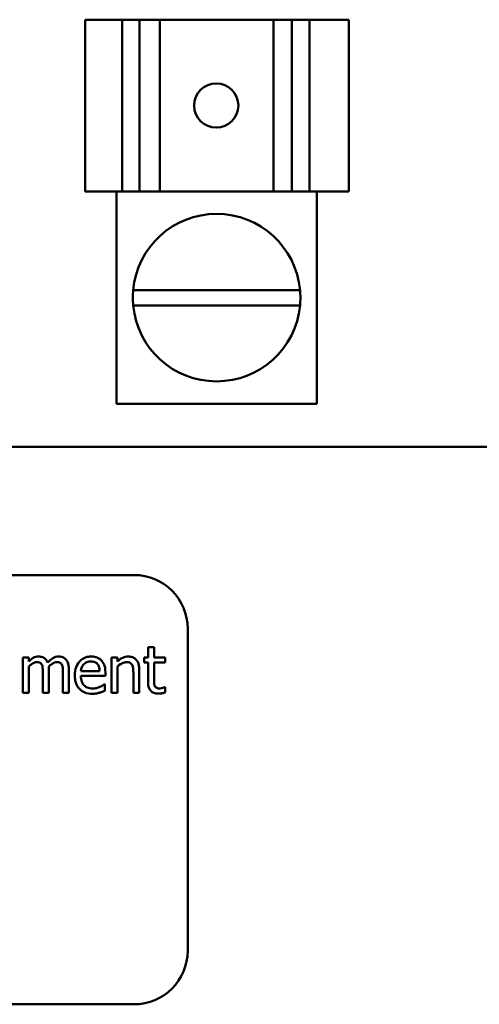
# Model space of a CAD drawing. Units: inches. Extents: x 0.5 to 21.5, y 0.2 to 16.7.
# Drawn here: x 10.9 to 11.1, y 8.6 to 9 of the extents above; entities that cross this region are included whole.
import ezdxf

# ---------------------------------------------------------------- set-up
doc = ezdxf.new("R2010")
doc.units = ezdxf.units.IN
doc.header["$MEASUREMENT"] = 0
doc.layers.add('Visible (ANSI)', color=7, linetype='Continuous', lineweight=50)

msp = doc.modelspace()

# ---------------------------------------------------------------- linework, layer by layer
at = {"layer": 'Visible (ANSI)'}
for p, q in [((10.8929368697246, 9.021274896439643), (10.89293695556905, 9.021274896439643)), ((10.8929368697246, 9.021274896439643), (10.8929368697246, 8.941274896439642)), ((10.89294890145286, 9.021274896439643), (10.89293695556905, 9.021274896439643)), ((10.89295595373793, 9.021274896439643), (10.89294890145286, 9.021274896439643)), ((10.89294890145286, 9.021274896439643), (10.89294890145286, 8.941274896439642)), ((10.89295595373793, 9.021274896439643), (10.91018637923719, 9.021274896439643)), ((10.89295595373793, 9.021274896439643), (10.89295595373793, 8.941274896439642)), ((10.91822282632651, 9.021274896439643), (10.91018637923719, 9.021274896439643)), ((10.91018637923719, 8.941274896439644), (10.91018637923719, 9.021274896439643)), ((10.92542679985591, 9.021274896439643), (10.91822282632651, 9.021274896439643)), ((10.91822282632651, 9.021274896439643), (10.91822282632651, 8.941274896439644)), ((10.92542679985591, 9.021274896439643), (10.92775390567727, 9.021274896439643)), ((10.9807219650396, 9.021274896439643), (10.92775390567727, 9.021274896439643)), ((10.92775390567727, 9.021274896439643), (10.92775390567727, 8.941274896439644)), ((10.9807219650396, 9.021274896439643), (10.98264470390923, 9.021274896439643)), ((10.9807219650396, 9.021274896439643), (10.9807219650396, 8.941274896439644)), ((10.98914019517509, 9.021274896439643), (10.98264470390923, 9.021274896439643)), ((10.99737882574028, 9.021274896439643), (10.98914019517509, 9.021274896439643)), ((10.98914019517509, 9.021274896439643), (10.98914019517509, 8.941274896439644)), ((10.99737882574028, 9.021274896439643), (11.01579920772606, 9.021274896439643)), ((10.99737882574028, 9.021274896439643), (10.99737882574028, 8.941274896439644)), ((11.01579920772606, 9.021274896439643), (11.01579920772606, 8.941274896439644)), ((10.89293695556905, 8.941274896439642), (10.8929368697246, 8.941274896439642)), ((10.89293695556905, 8.941274896439642), (10.89294890145286, 8.941274896439642)), ((10.89294890145286, 8.941274896439642), (10.89295595373793, 8.941274896439642)), ((10.91018637923719, 8.941274896439642), (10.89295595373793, 8.941274896439642)), ((10.90758007246762, 8.941274896439642), (10.90758007246762, 8.842274896439642)), ((10.91018637923719, 8.941274896439644), (10.91822282632651, 8.941274896439644)), ((10.91822282632651, 8.941274896439644), (10.92542679985591, 8.941274896439644)), ((10.92775390567727, 8.941274896439642), (10.92542679985591, 8.941274896439642)), ((10.9807219650396, 8.941274896439644), (10.92775390567727, 8.941274896439644)), ((10.98264470390923, 8.941274896439642), (10.9807219650396, 8.941274896439642)), ((10.98264470390923, 8.941274896439644), (10.98914019517509, 8.941274896439644)), ((10.98914019517509, 8.941274896439644), (10.99737882574028, 8.941274896439644)), ((11.01579920772606, 8.941274896439642), (10.99737882574028, 8.941274896439642)), ((11.00080757921248, 8.941274896439644), (11.00080757921248, 8.842274896439642)), ((10.91535628336809, 8.895330918759392), (10.99303136831202, 8.895330918759392)), ((10.99302731654074, 8.888174896439644), (10.91536033513937, 8.888174896439644)), ((10.90758007246762, 8.842274896439642), (11.00080757921248, 8.842274896439642)), ((11.40198007246762, 8.822274896439643), (10.50658007246763, 8.822274896439643)), ((10.91574318311774, 8.762570088022692), (10.56574318311775, 8.762570088022692)), ((10.94074318311775, 8.587570088022693), (10.94074318311775, 8.737570088022691)), ((10.92506063925558, 8.728875356098404), (10.92227943999311, 8.728875356098404)), ((10.92227943999311, 8.728875356098404), (10.92227943999311, 8.72413305479189)), ((10.92506063925558, 8.72413305479189), (10.92506063925558, 8.728875356098404)), ((10.86669111114457, 8.72413305479189), (10.8639099118821, 8.72413305479189)), ((10.8639099118821, 8.72413305479189), (10.8639099118821, 8.707624141221093)), ((10.86669111114457, 8.722314578351046), (10.86669111114457, 8.72413305479189)), ((10.9052356804103, 8.72413305479189), (10.9052356804103, 8.707624141221093)), ((10.90801687967277, 8.72413305479189), (10.9052356804103, 8.72413305479189)), ((10.90801687967277, 8.722296750150646), (10.90801687967277, 8.72413305479189)), ((10.92227943999311, 8.72413305479189), (10.92040747895107, 8.72413305479189)), ((10.92040747895107, 8.72413305479189), (10.92040747895107, 8.721833216940235)), ((10.92040747895107, 8.721833216940235), (10.92227943999311, 8.721833216940235)), ((10.92227943999311, 8.721833216940235), (10.92227943999311, 8.712687350134814)), ((10.9301773327705, 8.72413305479189), (10.92506063925558, 8.72413305479189)), ((10.92506063925558, 8.713970980563646), (10.92506063925558, 8.721833216940235)), ((10.92506063925558, 8.721833216940235), (10.9301773327705, 8.721833216940235)), ((10.9301773327705, 8.721833216940235), (10.9301773327705, 8.72413305479189)), ((10.86669111114457, 8.707624141221093), (10.86669111114457, 8.71996125589819)), ((10.87326971709233, 8.717180056635723), (10.87326971709233, 8.707624141221093)), ((10.8760509163548, 8.707624141221093), (10.8760509163548, 8.718499343465355)), ((10.88262952230255, 8.717180056635723), (10.88262952230255, 8.707624141221093)), ((10.88541072156502, 8.707624141221093), (10.88541072156502, 8.718499343465355)), ((10.89970893828617, 8.717714902647735), (10.89099094829036, 8.717714902647735)), ((10.89099094829036, 8.715593346800082), (10.90241882474703, 8.715593346800082)), ((10.90241882474703, 8.715593346800082), (10.90241882474703, 8.717108743834121)), ((10.90801687967277, 8.707624141221093), (10.90801687967277, 8.71996125589819)), ((10.91541558283894, 8.71703743103252), (10.91541558283894, 8.707624141221093)), ((10.91819678210141, 8.707624141221093), (10.91819678210141, 8.718338889661752)), ((10.90211574534023, 8.71167114271199), (10.90195529153662, 8.71167114271199)), ((10.90211574534023, 8.708640348643918), (10.90211574534023, 8.71167114271199)), ((10.8639099118821, 8.707624141221093), (10.86669111114457, 8.707624141221093)), ((10.87326971709233, 8.707624141221093), (10.8760509163548, 8.707624141221093)), ((10.88262952230255, 8.707624141221093), (10.88541072156502, 8.707624141221093)), ((10.9052356804103, 8.707624141221093), (10.90801687967277, 8.707624141221093)), ((10.91541558283894, 8.707624141221093), (10.91819678210141, 8.707624141221093)), ((10.9301773327705, 8.710262714880354), (10.9300168789669, 8.710262714880354)), ((10.9301773327705, 8.707766766824294), (10.9301773327705, 8.710262714880354)), ((10.56574318311775, 8.562570088022694), (10.91574318311774, 8.562570088022694))]:
    msp.add_line(p, q, dxfattribs=at)
for centre, radius, start, end in [((10.95419382584005, 8.891774896439644), 0.0389999999999999, 5.231498674577785, 174.7685013254241), ((10.95419382584005, 8.891774896439644), 0.0389999999999985, 174.7685013254218, 185.2963809118519), ((10.95419382584005, 8.891774896439644), 0.039, 354.7036190881482, 5.231498674575929), ((10.95419382584005, 8.891774896439644), 0.0389999999999999, 185.2963809118538, 354.7036190881482), ((10.91574318311774, 8.737570088022691), 0.025, 0, 90), ((10.91574318311774, 8.587570088022693), 0.0249999999999999, 270, 0)]:
    msp.add_arc(centre, radius, start, end, dxfattribs=at)
msp.add_ellipse((10.95403590034917, 8.981274896439643), major_axis=(0, 0.0103), ratio=0.9999953345408359, dxfattribs=at)
msp.add_ellipse((10.9540077975542, 8.981274896439643), major_axis=(1.4051397484e-05, -0.0102999904153541), ratio=0.9999953345582012, start_param=0, end_param=3.138864213318194, dxfattribs=at)
for points, knots in [([(10.87120164584588, 8.724596588002301), (10.87078578956333, 8.724596588002301), (10.87037458446536, 8.724549574770752), (10.86957748607939, 8.72434728086219), (10.86920325317412, 8.724197512416666), (10.86839917553434, 8.723748569067793), (10.86766126120839, 8.723284728414868), (10.86669111114457, 8.722314578351046)], [-0.1358397010225612, -0.1358397010225612, -0.1358397010225612, -0.1358397010225612, -0.0935809698424184, -0.0935809698424184, -0.0522731762938628, -0.0522731762938628, 0, 0, 0, 0]), ([(10.87551607034278, 8.721744075938233), (10.8753928866422, 8.722061367288212), (10.87524422047051, 8.722370400866494), (10.87490002018132, 8.722922235961152), (10.87471058965179, 8.723167335371606), (10.87432668761999, 8.723551701093724), (10.87392159891019, 8.723925976928271), (10.87257108234318, 8.724484195772837), (10.87189377872982, 8.724596588002301), (10.87120164584588, 8.724596588002301)], [-0.137370879572981, -0.137370879572981, -0.137370879572981, -0.137370879572981, -0.0946093798155495, -0.0946093798155495, -0.0556708307484397, -0.0556708307484397, -0.0263702628780461, -0.0263702628780461, 0, 0, 0, 0]), ([(10.8805614510561, 8.724596588002301), (10.88010619630612, 8.724596588002301), (10.87965835316329, 8.724538547849704), (10.87878061439469, 8.72429338633158), (10.87836666973111, 8.724110478172491), (10.87704795676601, 8.723313345708508), (10.87624122684494, 8.722550940215276), (10.87551607034278, 8.721744075938233)], [-0.0760541046949813, -0.0760541046949813, -0.0760541046949813, -0.0760541046949813, -0.0587089234652189, -0.0587089234652189, -0.0413324757962253, -0.0413324757962253, 0, 0, 0, 0]), ([(10.88402012193379, 8.723188160170668), (10.88381250277207, 8.723430382526002), (10.88358028127921, 8.723647204724562), (10.88306729218433, 8.724012332256798), (10.88279533404397, 8.724157046515955), (10.88216557897392, 8.72439481118526), (10.88153795817837, 8.724596588002301), (10.8805614510561, 8.724596588002301)], [-0.1018276930784508, -0.1018276930784508, -0.1018276930784508, -0.1018276930784508, -0.069085270001291, -0.069085270001291, -0.0372049213581607, -0.0372049213581607, 0, 0, 0, 0]), ([(10.89580456239847, 8.724596588002301), (10.89526782092747, 8.724596588002301), (10.89473200887165, 8.72455207138826), (10.89370876353088, 8.724356904925672), (10.89322656541112, 8.724213897135208), (10.89191957239168, 8.723657953639172), (10.89118399925026, 8.723140968455738), (10.89002292931463, 8.721950490083517), (10.88936990909169, 8.721136487771648), (10.88836450599169, 8.718597893226624), (10.88817409262709, 8.717186214785547), (10.88817409262709, 8.71578945700449)], [-0.236812103479744, -0.236812103479744, -0.236812103479744, -0.236812103479744, -0.200375127549614, -0.200375127549614, -0.1660996586037855, -0.1660996586037855, -0.1039613439264644, -0.1039613439264644, -0.0532164714583399, -0.0532164714583399, 0, 0, 0, 0]), ([(10.90058252010579, 8.722760283361058), (10.90029647005297, 8.723069684438588), (10.89998014165952, 8.723344556020965), (10.8992844420013, 8.723814379166775), (10.89891473041525, 8.724003752369843), (10.897918672119, 8.724378210375953), (10.89705375800398, 8.724596588002301), (10.89580456239847, 8.724596588002301)], [-0.109442673683691, -0.109442673683691, -0.109442673683691, -0.109442673683691, -0.0783983261426284, -0.0783983261426284, -0.0475943525699111, -0.0475943525699111, 0, 0, 0, 0]), ([(10.91302660398529, 8.724596588002301), (10.91258216103263, 8.724596588002301), (10.9121426844456, 8.724549112172982), (10.91127883134707, 8.72435045605973), (10.91086530377775, 8.724202369035716), (10.91001981011862, 8.723789016580143), (10.90916962880484, 8.723334224369514), (10.90801687967277, 8.722296750150646)], [-0.1640131767997503, -0.1640131767997503, -0.1640131767997503, -0.1640131767997503, -0.1114033352405861, -0.1114033352405861, -0.0590879696199385, -0.0590879696199385, 0, 0, 0, 0]), ([(10.91819678210141, 8.718338889661752), (10.91819678210141, 8.718956289586586), (10.91815455557037, 8.71958410881427), (10.91795481841749, 8.720719225833014), (10.91781189479697, 8.721240603593209), (10.9174141878067, 8.722161515190471), (10.91710553462881, 8.722732088634224), (10.91615472026117, 8.72368050164063), (10.91567267845392, 8.723999785740094), (10.91445998587275, 8.724490991816088), (10.91374483621919, 8.724596588002301), (10.91302660398529, 8.724596588002301)], [-0.1491538007191001, -0.1491538007191001, -0.1491538007191001, -0.1491538007191001, -0.1113005530143591, -0.1113005530143591, -0.0785129047266107, -0.0785129047266107, -0.049832029063584, -0.049832029063584, -0.0273646481116444, -0.0273646481116444, 0, 0, 0, 0]), ([(10.86669111114457, 8.71996125589819), (10.86710022430525, 8.720346766376524), (10.86753674420239, 8.720703945115304), (10.86871718284396, 8.721504564349821), (10.86920427513575, 8.721690655755502), (10.86971582242146, 8.721877179234024), (10.87009804958239, 8.721958014343038), (10.87048851782986, 8.721958014343038)], [-0.0245690367245146, -0.0245690367245146, -0.0245690367245146, -0.0245690367245146, -0.0207490512918541, -0.0207490512918541, -0.0148768402287442, -0.0148768402287442, 0, 0, 0, 0]), ([(10.87048851782986, 8.721958014343038), (10.87092417885898, 8.721958014343038), (10.87135751755018, 8.721912751318374), (10.87187054841107, 8.721730449492098), (10.87210944553091, 8.721628475062984), (10.8725407604978, 8.721245727912764), (10.87269177758079, 8.721035144313094), (10.87280618388192, 8.720799181317007)], [-0.0521104623026286, -0.0521104623026286, -0.0521104623026286, -0.0521104623026286, -0.0219691175485342, -0.0219691175485342, -0.0099911638180356, -0.0099911638180356, 0, 0, 0, 0]), ([(10.87280618388192, 8.720799181317007), (10.87300844953925, 8.720419933209508), (10.87312500890107, 8.719898380746026), (10.8732449699299, 8.71859080553189), (10.87326971709233, 8.717884897143396), (10.87326971709233, 8.717180056635723)], [-0.0500278330063174, -0.0500278330063174, -0.0500278330063174, -0.0500278330063174, -0.0268544233423414, -0.0268544233423414, 0, 0, 0, 0]), ([(10.87599743175359, 8.719907771296988), (10.87642594428334, 8.720321507532601), (10.876891926672, 8.720717221439783), (10.87772498308549, 8.721281455896932), (10.8781906259114, 8.721560374991961), (10.87907886313187, 8.721877012201626), (10.87946059950982, 8.721958014343038), (10.87984832304009, 8.721958014343038)], [-0.0666873769319212, -0.0666873769319212, -0.0666873769319212, -0.0666873769319212, -0.0359382015526218, -0.0359382015526218, -0.0147722665031915, -0.0147722665031915, 0, 0, 0, 0]), ([(10.87984832304009, 8.721958014343038), (10.8802839840692, 8.721958014343038), (10.88071732276041, 8.721912751318374), (10.88123035362129, 8.721730449492098), (10.88146925074114, 8.721628475062985), (10.88190056570803, 8.721245727912764), (10.88205158279101, 8.721035144313094), (10.88216598909214, 8.720799181317007)], [-0.0521104623027929, -0.0521104623027929, -0.0521104623027929, -0.0521104623027929, -0.0219691175485483, -0.0219691175485483, -0.0099911638180346, -0.0099911638180346, 0, 0, 0, 0]), ([(10.88216598909214, 8.720799181317007), (10.88236825474948, 8.720419933209508), (10.8824848141113, 8.719898380746026), (10.88260477514012, 8.71859080553189), (10.88262952230255, 8.717884897143396), (10.88262952230255, 8.717180056635723)], [-0.0500278330063188, -0.0500278330063188, -0.0500278330063188, -0.0500278330063188, -0.0268544233423414, -0.0268544233423414, 0, 0, 0, 0]), ([(10.88541072156502, 8.718499343465355), (10.88541072156502, 8.720112019293857), (10.88516223138555, 8.72105039194959), (10.88469790118962, 8.722234434038162), (10.88440866443324, 8.72274711192804), (10.88402012193379, 8.723188160170668)], [-0.0484666406862963, -0.0484666406862963, -0.0484666406862963, -0.0484666406862963, -0.0223945313639304, -0.0223945313639304, 0, 0, 0, 0]), ([(10.89099094829036, 8.717714902647735), (10.89106249456131, 8.71855914864494), (10.89123366047375, 8.71914642855869), (10.89162122151327, 8.72010456557305), (10.89194230841935, 8.72058647472887), (10.89234589152079, 8.721013119721816)], [-0.0393775911890539, -0.0393775911890539, -0.0393775911890539, -0.0393775911890539, -0.0223756103525856, -0.0223756103525856, 0, 0, 0, 0]), ([(10.89234589152079, 8.721013119721816), (10.89293697536714, 8.72160420356816), (10.89347787413494, 8.721866118006275), (10.89436527469789, 8.722235392136076), (10.89501871455288, 8.722314578351046), (10.89564410859487, 8.722314578351046)], [-0.0365581200634662, -0.0365581200634662, -0.0365581200634662, -0.0365581200634662, -0.0238275129996922, -0.0238275129996922, 0, 0, 0, 0]), ([(10.89564410859487, 8.722314578351046), (10.8960577945216, 8.722314578351046), (10.89648342378571, 8.722281021138453), (10.89713242870798, 8.72213451497218), (10.89748391571463, 8.722032164694838), (10.89821244374778, 8.721615072759706), (10.89851505470623, 8.721353711387213), (10.89876404366494, 8.721030947922216)], [-0.0590802333375837, -0.0590802333375837, -0.0590802333375837, -0.0590802333375837, -0.0319840187216548, -0.0319840187216548, -0.0155311487848653, -0.0155311487848653, 0, 0, 0, 0]), ([(10.89876404366494, 8.721030947922216), (10.89891813981865, 8.720839868691622), (10.89904763448594, 8.72063153580728), (10.89929699257879, 8.720126257566516), (10.89938558285096, 8.719856091240848), (10.89961650468433, 8.719038983215079), (10.89968855996366, 8.71835681980653), (10.89970893828617, 8.717714902647735)], [-0.038327857978832, -0.038327857978832, -0.038327857978832, -0.038327857978832, -0.0322905868497823, -0.0322905868497823, -0.0244693646797438, -0.0244693646797438, 0, 0, 0, 0]), ([(10.90241882474703, 8.717108743834121), (10.90241882474703, 8.718986333073772), (10.90209987373426, 8.720107435692057), (10.9015081454844, 8.721552199287878), (10.90111029629068, 8.722200840605069), (10.90058252010579, 8.722760283361058)], [-0.0594862131175452, -0.0594862131175452, -0.0594862131175452, -0.0594862131175452, -0.0293029351158291, -0.0293029351158291, 0, 0, 0, 0]), ([(10.90801687967277, 8.71996125589819), (10.90892663009153, 8.720732230829341), (10.90989898305863, 8.721345042209357), (10.91125135814847, 8.721849502478687), (10.91176662164306, 8.721958014343038), (10.91229564776887, 8.721958014343038)], [-0.0549997213608033, -0.0549997213608033, -0.0549997213608033, -0.0549997213608033, -0.0201558953932915, -0.0201558953932915, 0, 0, 0, 0]), ([(10.91229564776887, 8.721958014343038), (10.91271757616456, 8.721958014343038), (10.91317520938748, 8.721920167975812), (10.91376182573888, 8.721739764151527), (10.91404344102304, 8.721632627670507), (10.91455577229621, 8.721219169709425), (10.91473867427592, 8.720989562688333), (10.91488073682693, 8.720727868515409)], [-0.0555750089874602, -0.0555750089874602, -0.0555750089874602, -0.0555750089874602, -0.0250824118581347, -0.0250824118581347, -0.0113449497142302, -0.0113449497142302, 0, 0, 0, 0]), ([(10.91488073682693, 8.720727868515409), (10.91512177498081, 8.720285965233302), (10.91524679982369, 8.719725613497962), (10.91538540354135, 8.718455079419426), (10.91541558283894, 8.717745514645358), (10.91541558283894, 8.71703743103252)], [-0.048694540190556, -0.048694540190556, -0.048694540190556, -0.048694540190556, -0.0269779856492419, -0.0269779856492419, 0, 0, 0, 0]), ([(10.8760509163548, 8.718499343465355), (10.8760509163548, 8.71876265481613), (10.87604660169834, 8.719047012476747), (10.87602888143482, 8.719392557615336), (10.87601547234115, 8.71965520307129), (10.87599743175359, 8.719907771296988)], [-0.0406382857450386, -0.0406382857450386, -0.0406382857450386, -0.0406382857450386, -0.0096473662526021, -0.0096473662526021, 0, 0, 0, 0]), ([(10.88817409262709, 8.71578945700449), (10.88817409262709, 8.715022537406224), (10.88823115601953, 8.714248203093966), (10.88849494012509, 8.712822176566334), (10.88868508130031, 8.712163650800232), (10.88932422366484, 8.710712387784035), (10.88982156001573, 8.709978848733051), (10.8911334114792, 8.708704740112308), (10.89190464115465, 8.708220794151316), (10.89394164932542, 8.707418801839271), (10.89522077977451, 8.707249749012682), (10.89648203401369, 8.707249749012682)], [-0.1728435602028036, -0.1728435602028036, -0.1728435602028036, -0.1728435602028036, -0.1436640142927988, -0.1436640142927988, -0.1176772547659894, -0.1176772547659894, -0.083347160389938, -0.083347160389938, -0.0480537865127944, -0.0480537865127944, 0, 0, 0, 0]), ([(10.89644637761289, 8.70967438426714), (10.89599475711179, 8.70967438426714), (10.89554097610283, 8.709709762992617), (10.89469363140309, 8.709870239296796), (10.89429992593152, 8.70998660416428), (10.89335983552921, 8.710400436121148), (10.89286448974037, 8.71074672641591), (10.8921513272413, 8.71149725953171), (10.89174768572502, 8.712002700634965), (10.89110693231337, 8.713685320426375), (10.89099094829036, 8.714654044095605), (10.89099094829036, 8.715593346800082)], [-0.1840644858586655, -0.1840644858586655, -0.1840644858586655, -0.1840644858586655, -0.1487722354366459, -0.1487722354366459, -0.1166797172807657, -0.1166797172807657, -0.0685191744760613, -0.0685191744760613, -0.035787433040668, -0.035787433040668, 0, 0, 0, 0]), ([(10.90195529153662, 8.71167114271199), (10.9016961172319, 8.711452890665914), (10.90138886947726, 8.711248494629524), (10.90081475979347, 8.710902049130688), (10.90042304183809, 8.71068596245933), (10.89983373568897, 8.71040534048356)], [-0.0501341359077741, -0.0501341359077741, -0.0501341359077741, -0.0501341359077741, -0.0248682535267721, -0.0248682535267721, 0, 0, 0, 0]), ([(10.92227943999311, 8.712687350134814), (10.92227943999311, 8.711665151632593), (10.92240643416658, 8.710661150006619), (10.92304339350297, 8.709142327575012), (10.92338748116398, 8.708757666603754), (10.92399861169184, 8.70816050687355), (10.92445134482481, 8.707872556997163), (10.92563457074206, 8.707402866931472), (10.92636718194865, 8.707303233613885), (10.92709305410123, 8.707303233613885)], [-0.0750597387626079, -0.0750597387626079, -0.0750597387626079, -0.0750597387626079, -0.060189670437942, -0.060189670437942, -0.0484724351642384, -0.0484724351642384, -0.0276557290133596, -0.0276557290133596, 0, 0, 0, 0]), ([(10.92545285966439, 8.710761904491568), (10.92535192272494, 8.710957840903443), (10.92527240046037, 8.711162107967079), (10.92515530320922, 8.711591464554633), (10.92511976542926, 8.71181246346097), (10.9250634174025, 8.71268022307305), (10.92506063925558, 8.71332602284353), (10.92506063925558, 8.713970980563646)], [-0.0415287355622308, -0.0415287355622308, -0.0415287355622308, -0.0415287355622308, -0.0331312711386971, -0.0331312711386971, -0.0245728891363916, -0.0245728891363916, 0, 0, 0, 0]), ([(10.89983373568897, 8.71040534048356), (10.89932404370894, 8.710175979092545), (10.89878237908479, 8.710005854517483), (10.89793391128438, 8.709808735735573), (10.89729628441733, 8.70967438426714), (10.89644637761289, 8.70967438426714)], [-0.090317471012821, -0.090317471012821, -0.090317471012821, -0.090317471012821, -0.0323814492490718, -0.0323814492490718, 0, 0, 0, 0]), ([(10.89648203401369, 8.707249749012682), (10.89700884105305, 8.707249749012682), (10.89761816036811, 8.707273947833169), (10.89863339527366, 8.707452299911171), (10.8991207536225, 8.707574264423174), (10.89960196908376, 8.707713282223095)], [-0.0392727913472279, -0.0392727913472279, -0.0392727913472279, -0.0392727913472279, -0.0190840412284663, -0.0190840412284663, 0, 0, 0, 0]), ([(10.89960196908376, 8.707713282223095), (10.90003341569459, 8.70783462658239), (10.90048672479031, 8.707996371458396), (10.90111064440838, 8.708239852284963), (10.90164525292017, 8.708448666546856), (10.90211574534023, 8.708640348643918)], [-0.0582810279870308, -0.0582810279870308, -0.0582810279870308, -0.0582810279870308, -0.0193563428260287, -0.0193563428260287, 0, 0, 0, 0]), ([(10.92778835391684, 8.709727868868343), (10.92729133836815, 8.709727868868343), (10.92679049431383, 8.7097791941119), (10.92611608174685, 8.710039119896344), (10.92593992875, 8.71016672955031), (10.92566743111303, 8.710408115143473), (10.92554410046439, 8.710572905691553), (10.92545285966439, 8.710761904491568)], [-0.0228606070978431, -0.0228606070978431, -0.0228606070978431, -0.0228606070978431, -0.0138697517395658, -0.0138697517395658, -0.0079960481884472, -0.0079960481884472, 0, 0, 0, 0]), ([(10.92709305410123, 8.707303233613885), (10.92759174961038, 8.707303233613885), (10.92809801676686, 8.707351403390552), (10.92893496061744, 8.7074815946562), (10.92948700606186, 8.707578495903755), (10.9301773327705, 8.707766766824294)], [-0.0662628961455642, -0.0662628961455642, -0.0662628961455642, -0.0662628961455642, -0.0272620583611538, -0.0272620583611538, 0, 0, 0, 0]), ([(10.9300168789669, 8.710262714880354), (10.92978060356516, 8.710159344392096), (10.929407440692, 8.710032899131424), (10.92884877814414, 8.70985192393986), (10.92845837068121, 8.709727868868343), (10.92778835391684, 8.709727868868343)], [-0.0570570960323222, -0.0570570960323222, -0.0570570960323222, -0.0570570960323222, -0.0255276387222914, -0.0255276387222914, 0, 0, 0, 0])]:
    msp.add_open_spline(points, degree=3, knots=knots, dxfattribs=at)

doc.saveas('drawing.dxf')
